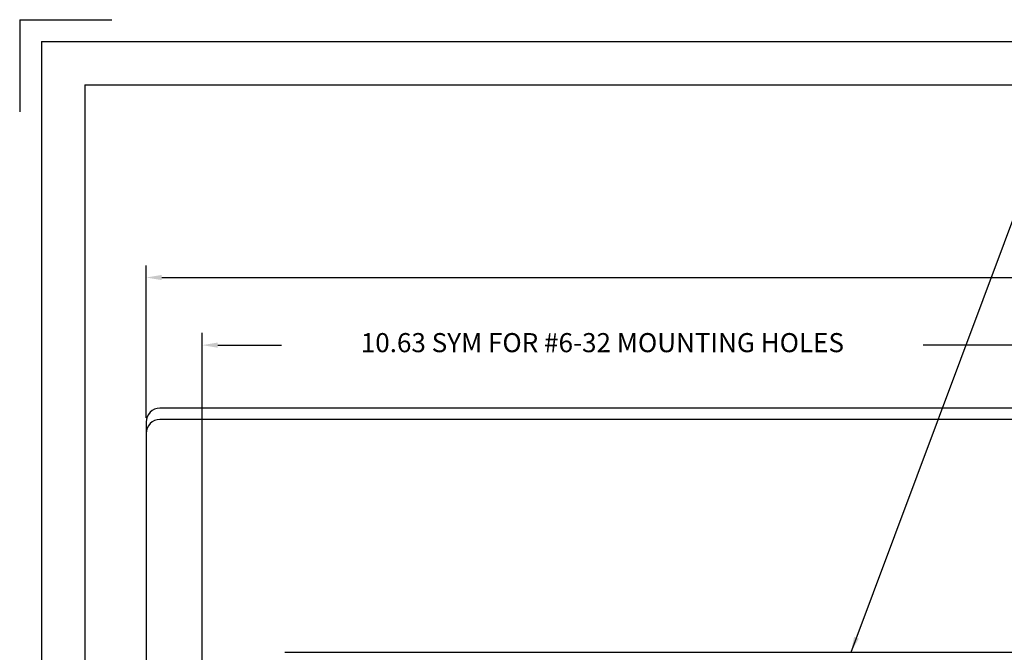
# Model space of a CAD drawing. Extents: x -41 to 38.3, y -0.3 to 11.
# Drawn here: x 20.3 to 26, y 7 to 10.7 of the extents above; entities that cross this region are included whole.
import ezdxf

# ---------------------------------------------------------------- set-up
doc = ezdxf.new("R2010")
doc.units = 0
doc.header["$MEASUREMENT"] = 0
doc.layers.get('0').update_dxf_attribs({"linetype": 'CONTINUOUS'})
doc.layers.get('DEFPOINTS').update_dxf_attribs({"linetype": 'CONTINUOUS'})
for name, color, linetype in [('BOARDER', 3, 'CONTINUOUS'), ('DIM', 3, 'CONTINUOUS'), ('NOTES', 3, 'CONTINUOUS'), ('OBJECT', 7, 'CONTINUOUS'), ('OBJECT2', 3, 'CONTINUOUS')]:
    doc.layers.add(name, color=color, linetype=linetype)
doc.styles.add('TECHNICLIGHT', font='tel_____.pfb')
doc.dimstyles.get("Standard").update_dxf_attribs({"dimtxt": 0.18, "dimasz": 0.18, "dimexe": 0.18, "dimexo": 0.0625, "dimgap": 0.09, "dimtad": 0, "dimtih": 1, "dimtoh": 1, "dimdec": 4, "dimzin": 0, "dimtxsty": 'STANDARD', "dimcen": 0.09, "dimazin": 3, "dimtfac": 1, "dimtdec": 4, "dimtofl": 0, "dimtmove": 0, "dimatfit": 3, "dimtolj": 1, "dimtzin": 0})

# ---------------------------------------------------------------- blocks, each defined once
blk = doc.blocks.new('*D47')
at = {"linetype": 'BYBLOCK'}
for p, q in [((-24.4551, 8.1315), (-24.4551, 9.0097)), ((-13.1837, 8.1315), (-13.1837, 9.0097)), ((-24.3651, 8.9397), (-18.5709, 8.9397)), ((-13.2737, 8.9397), (-17.8774, 8.9397))]:
    blk.add_line(p, q, dxfattribs=at)
for points in [[(-24.3651, 8.9547), (-24.3651, 8.9247), (-24.4551, 8.9397)], [(-13.2737, 8.9547), (-13.2737, 8.9247), (-13.1837, 8.9397)]]:
    blk.add_solid(points, dxfattribs=at)
at = {"layer": 'DEFPOINTS', "color": 0, "linetype": 'BYBLOCK'}
for p in [(-13.1837, 8.9397), (-24.4551, 8.0415), (-13.1837, 8.0415)]:
    blk.add_point(p, dxfattribs=at)
at = {"color": 0, "linetype": 'BYBLOCK', "insert": (-18.2242, 8.9397), "char_height": 0.11, "attachment_point": 5, "style": 'TECHNICLIGHT'}
blk.add_mtext('\\A1;11.27', dxfattribs=at)

msp = doc.modelspace()

# ---------------------------------------------------------------- linework, layer by layer
at = {"layer": 'BOARDER'}
for p, q in [((20.3022, 10.6843), (20.3022, 10.154)), ((20.3022, 10.6843), (20.8326, 10.6843)), ((20.4272, 10.5593), (20.4272, -0.1907)), ((20.4272, 10.5593), (38.1772, 10.5593)), ((20.6772, 10.3093), (20.6772, 0.0593)), ((20.6772, 10.3093), (37.9272, 10.3093))]:
    msp.add_line(p, q, dxfattribs=at)
at = {"layer": 'DIM'}
for p, q in [((21.3538, 4.825), (21.3538, 8.88)), ((21.4438, 8.81), (21.8109, 8.81)), ((31.8888, 8.81), (25.5091, 8.81))]:
    msp.add_line(p, q, dxfattribs=at)
msp.add_solid([(21.4438, 8.825), (21.4438, 8.795), (21.3538, 8.81)], dxfattribs=at)
at = {"layer": 'OBJECT'}
for p, q in [((32.2221, 8.4465), (21.1106, 8.4465)), ((21.0306, 8.3665), (21.0306, 2.3973))]:
    msp.add_line(p, q, dxfattribs=at)
msp.add_arc((21.1106, 8.3665), 0.08, 90, 180, dxfattribs=at)
at = {"layer": 'OBJECT2'}
msp.add_line((32.2221, 8.3812), (21.1106, 8.3812), dxfattribs=at)
at = {"layer": 'OBJECT2', "color": 3}
msp.add_line((21.8306, 7.0407), (28.9367, 7.0407), dxfattribs=at)
at = {"layer": 'OBJECT2'}
msp.add_arc((21.1106, 8.3012), 0.08, 90, 180, dxfattribs=at)

# ---------------------------------------------------------------- texts
at = {"layer": 'NOTES', "linetype": 'BYBLOCK', "insert": (23.6599, 8.81), "char_height": 0.11, "attachment_point": 5}
msp.add_mtext('10.63 SYM FOR #6-32 MOUNTING HOLES', dxfattribs=at)

# ---------------------------------------------------------------- dimensions: what is measured, and where the dimension line sits
at = {"layer": 'DIM'}
dim = msp.add_linear_dim(base=(32.3021, 9.1994), p1=(21.0306, 8.3012), p2=(32.3021, 8.3012), dimstyle='STANDARD', override={"dimtxt": 0.11, "dimasz": 0.09, "dimexe": 0.07, "dimexo": 0.09, "dimgap": 0.2, "dimdec": 2, "dimzin": 4, "dimtxsty": 'TECHNICLIGHT', "dimcen": -0.09, "dimclrd": 256, "dimclre": 256, "dimtdec": 1, "dimtzin": 4}, dxfattribs=at)
dim.commit()
dim.dimension.update_dxf_attribs({"geometry": '*D47', "text_midpoint": (27.2616, 9.1994), "dimtype": 160, "insert": (45.4857, 0.2597)})

# ---------------------------------------------------------------- leaders
msp.add_leader([(25.0924, 7.0407), (26.221, 10.056), (26.311, 10.056)], dimstyle='STANDARD', override={"dimtxt": 0.11, "dimasz": 0.09, "dimexe": 0.07, "dimexo": 0.09, "dimgap": 0.2, "dimdec": 3, "dimzin": 4, "dimcen": -0.09, "dimclrd": 256, "dimclre": 256, "dimclrt": 256, "dimtdec": 1, "dimtzin": 4}, dxfattribs=at)

doc.saveas('drawing.dxf')
